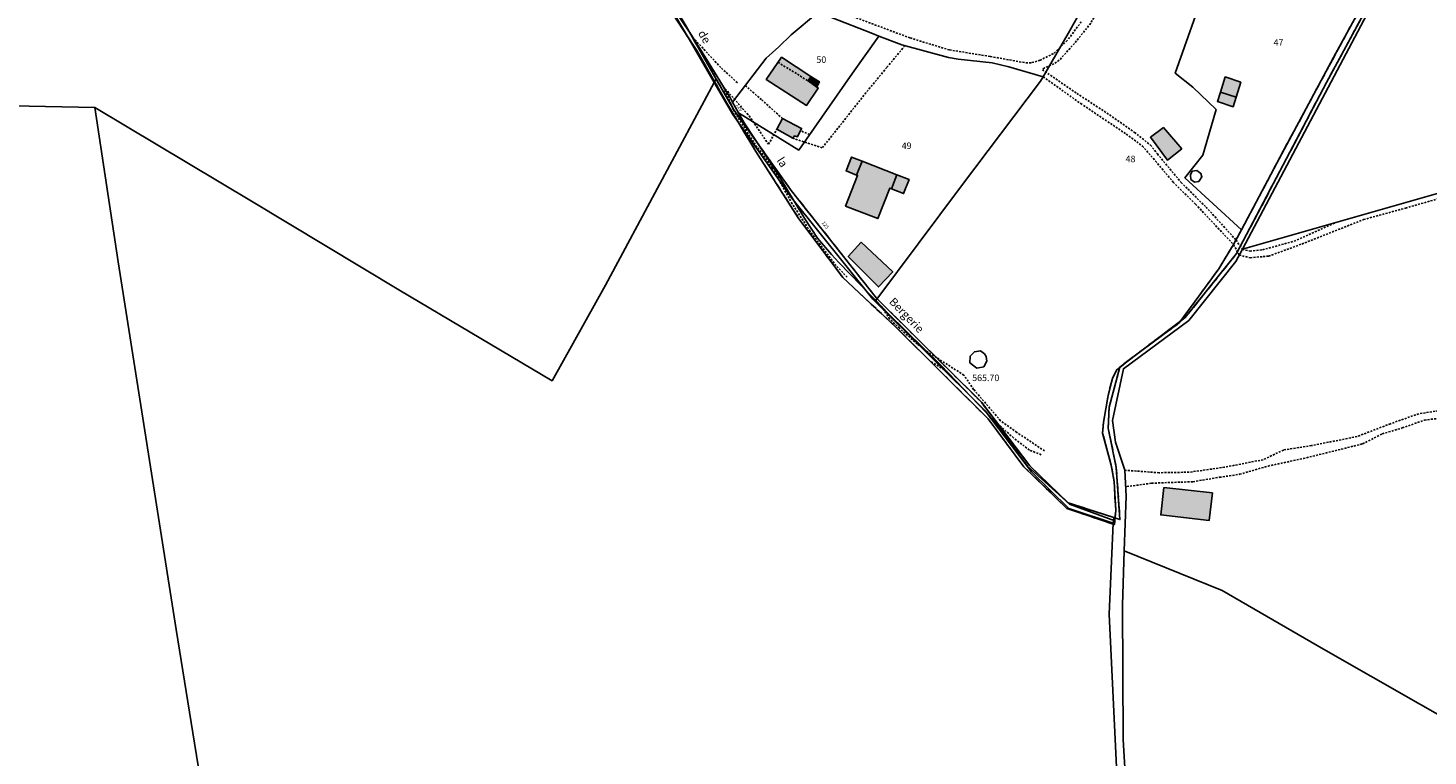
# Model space of a CAD drawing. Units: metres. Extents: x 1039839 to 1043116, y 6303868 to 6309809.
# Drawn here: x 1042054 to 1042484, y 6306981 to 6307204 of the extents above; entities that cross this region are included whole.
import ezdxf
from ezdxf.enums import TextEntityAlignment as Align

# ---------------------------------------------------------------- set-up
doc = ezdxf.new("R2010")
doc.units = ezdxf.units.M
doc.linetypes.add('TOPO1', pattern=[1, 0.6, -0.4])
doc.linetypes.add('TOPO2', pattern=[2.4, 2, -0.4])
for name, color, linetype in [('ig_cad_bati_dur', 152, 'CONTINUOUS'), ('ig_cad_bati_dur_hach', 24, 'CONTINUOUS'), ('ig_cad_bati_leger', 215, 'CONTINUOUS'), ('ig_cad_bati_leger_hach', 243, 'CONTINUOUS'), ('ig_cad_cote_alti', 37, 'CONTINUOUS'), ('ig_cad_detail_lineaire', 252, 'TOPO1'), ('ig_cad_hydro', 140, 'CONTINUOUS'), ('ig_cad_lieudit', 7, 'ByLayer'), ('ig_cad_nom_voie', 8, 'CONTINUOUS'), ('ig_cad_numero_voie', 40, 'CONTINUOUS'), ('ig_cad_parcel', 3, 'CONTINUOUS'), ('ig_cad_parcel_num', 3, 'CONTINUOUS'), ('ig_cad_piscine_etang_bassin', 4, 'CONTINUOUS'), ('ig_cad_section', 20, 'TOPO2')]:
    doc.layers.add(name, color=color, linetype=linetype)
doc.styles.add('Times New Roman', font='times.ttf')

msp = doc.modelspace()

# ---------------------------------------------------------------- hatches: boundary and pattern name
at = {"layer": 'ig_cad_bati_dur_hach'}
for points in [[(1042294.43, 6307189.31), (1042285.42, 6307195.19), (1042280.75, 6307188.39), (1042293.1, 6307180.4), (1042296.72, 6307185.71), (1042296.31, 6307186), (1042293.6, 6307187.93)], [(1042425.03, 6307182.95), (1042420.22, 6307184.52), (1042419.29, 6307181.61), (1042424.11, 6307179.98)], [(1042285.67, 6307176.42), (1042284.02, 6307173.13), (1042288.87, 6307170.32), (1042289.41, 6307171.05), (1042290.3, 6307170.73), (1042291.56, 6307173.34)], [(1042408.32, 6307167.05), (1042402.71, 6307173.61), (1042398.72, 6307170.63), (1042403.96, 6307163.56)], [(1042310.16, 6307163.27), (1042320.86, 6307159.08), (1042319.19, 6307154.78), (1042318.63, 6307155.01), (1042314.95, 6307145.61), (1042305.08, 6307149.47), (1042308.76, 6307158.88), (1042308.48, 6307158.99)], [(1042402.86, 6307063.05), (1042417.75, 6307061.36), (1042416.8, 6307052.92), (1042401.89, 6307054.61)]]:
    msp.add_hatch(color=256, dxfattribs=at).paths.add_polyline_path(points)
at = {"layer": 'ig_cad_bati_leger_hach'}
for points in [[(1042294.43, 6307189.31), (1042293.6, 6307187.93), (1042296.31, 6307186), (1042297.06, 6307187.67)], [(1042425.03, 6307182.95), (1042426.43, 6307187.53), (1042421.7, 6307189.15), (1042420.22, 6307184.52)], [(1042310.16, 6307163.27), (1042306.91, 6307164.54), (1042305.22, 6307160.27), (1042308.48, 6307158.99)], [(1042320.86, 6307159.08), (1042324.6, 6307157.61), (1042322.92, 6307153.33), (1042319.19, 6307154.78)], [(1042309.87, 6307138.36), (1042305.89, 6307133.96), (1042315.25, 6307124.64), (1042319.58, 6307129.29)]]:
    msp.add_hatch(color=256, dxfattribs=at).paths.add_polyline_path(points)

# ---------------------------------------------------------------- linework, layer by layer
at = {"layer": 'ig_cad_bati_dur'}
for points in [[(1042294.43, 6307189.31), (1042285.42, 6307195.19), (1042280.75, 6307188.39), (1042293.1, 6307180.4), (1042296.72, 6307185.71), (1042296.31, 6307186), (1042293.6, 6307187.93)], [(1042425.03, 6307182.95), (1042420.22, 6307184.52), (1042419.29, 6307181.61), (1042424.11, 6307179.98)], [(1042285.67, 6307176.42), (1042284.02, 6307173.13), (1042288.87, 6307170.32), (1042289.41, 6307171.05), (1042290.3, 6307170.73), (1042291.56, 6307173.34)], [(1042408.32, 6307167.05), (1042402.71, 6307173.61), (1042398.72, 6307170.63), (1042403.96, 6307163.56)], [(1042310.16, 6307163.27), (1042320.86, 6307159.08), (1042319.19, 6307154.78), (1042318.63, 6307155.01), (1042314.95, 6307145.61), (1042305.08, 6307149.47), (1042308.76, 6307158.88), (1042308.48, 6307158.99)], [(1042402.86, 6307063.05), (1042417.75, 6307061.36), (1042416.8, 6307052.92), (1042401.89, 6307054.61)]]:
    msp.add_lwpolyline(points, close=True, dxfattribs=at)
at = {"layer": 'ig_cad_bati_leger'}
for points in [[(1042294.43, 6307189.31), (1042293.6, 6307187.93), (1042296.31, 6307186), (1042297.06, 6307187.67)], [(1042425.03, 6307182.95), (1042426.43, 6307187.53), (1042421.7, 6307189.15), (1042420.22, 6307184.52)], [(1042310.16, 6307163.27), (1042306.91, 6307164.54), (1042305.22, 6307160.27), (1042308.48, 6307158.99)], [(1042320.86, 6307159.08), (1042324.6, 6307157.61), (1042322.92, 6307153.33), (1042319.19, 6307154.78)], [(1042309.87, 6307138.36), (1042305.89, 6307133.96), (1042315.25, 6307124.64), (1042319.58, 6307129.29)]]:
    msp.add_lwpolyline(points, close=True, dxfattribs=at)
at = {"layer": 'ig_cad_detail_lineaire'}
for points in [[(1042402.03, 6307236.2), (1042400.9, 6307236.01), (1042398.05, 6307234.8), (1042396.82, 6307233.59), (1042394.53, 6307230.41), (1042386.64, 6307216.96), (1042380.37, 6307205.62), (1042376.02, 6307200.21), (1042370.71, 6307194.26), (1042369.08, 6307193.15), (1042366.13, 6307191.95), (1042365.52, 6307191.35), (1042376.13, 6307184.07), (1042386.15, 6307177.52), (1042393.82, 6307172.1), (1042398.78, 6307168.21), (1042400.85, 6307165.5), (1042408.11, 6307156.74), (1042415.78, 6307149.18), (1042425.01, 6307139.04)], [(1042377.48, 6307206.1), (1042373.18, 6307200.34), (1042368.9, 6307196.3), (1042364.82, 6307194.29), (1042362.04, 6307193.45), (1042360, 6307193.55), (1042349.45, 6307195.45), (1042336.98, 6307197.45), (1042324.87, 6307201.13), (1042304.82, 6307208.65)], [(1042271.85, 6307187.38), (1042266.74, 6307192.06), (1042258.1, 6307201.39)], [(1042323.3, 6307198.74), (1042317.73, 6307192.06), (1042311.36, 6307184.29), (1042302.7, 6307173.37), (1042297.92, 6307167.37), (1042288.87, 6307170.32)], [(1042284.36, 6307193.65), (1042293.6, 6307187.93)], [(1042305.59, 6307127.59), (1042302.16, 6307131.18), (1042294.21, 6307141.7), (1042288.68, 6307150.18), (1042282.62, 6307161.18), (1042276.79, 6307169.18), (1042270.63, 6307179), (1042267.5, 6307186.26), (1042267.28, 6307186.63)], [(1042267.5, 6307186.26), (1042275.45, 6307177.19), (1042281.42, 6307168.45), (1042284.02, 6307173.13)], [(1042274.28, 6307186.51), (1042279.33, 6307182.11), (1042285.67, 6307176.42)], [(1042365.78, 6307189.2), (1042377.29, 6307180.97), (1042391.29, 6307171.6), (1042396.24, 6307167.92), (1042400.27, 6307163.32), (1042405.72, 6307156.8), (1042412.59, 6307150.05), (1042424.24, 6307137.62)], [(1042294.02, 6307171.43), (1042291.22, 6307172.64)], [(1042424.24, 6307137.62), (1042425.97, 6307134.37), (1042429.39, 6307133.61), (1042434.99, 6307134.1), (1042445.22, 6307137.82), (1042464.18, 6307145.33), (1042477.07, 6307148.87), (1042503.39, 6307156.33)], [(1042425.01, 6307139.04), (1042426.94, 6307136.21), (1042429.3, 6307135.65), (1042433.17, 6307136.06), (1042442.85, 6307138.68), (1042455.79, 6307144.52)], [(1042330.03, 6307104.82), (1042327.1, 6307107.11), (1042321.61, 6307111.93), (1042318.61, 6307114.87), (1042316.03, 6307118.72)], [(1042366.22, 6307074.24), (1042357.66, 6307079.96), (1042352.69, 6307083.53), (1042344.41, 6307093.16), (1042341.42, 6307097.55), (1042330.03, 6307104.82)], [(1042336.17, 6307098.69), (1042331.06, 6307101.84)], [(1042490.07, 6307087.02), (1042481.13, 6307085.68), (1042472.42, 6307082.61), (1042462.18, 6307078.69), (1042448.19, 6307075.87), (1042439.58, 6307074.53), (1042433.33, 6307071.55), (1042421.49, 6307069.25), (1042410.62, 6307067.71), (1042401.37, 6307067.55), (1042390.83, 6307068.32)], [(1042365.17, 6307073.1), (1042361.54, 6307074.48), (1042356.67, 6307078.25), (1042350.66, 6307083.61)], [(1042391.46, 6307063.3), (1042399.1, 6307064.33), (1042411.78, 6307064.8), (1042419.96, 6307066.15), (1042426.1, 6307067.07), (1042434.82, 6307069.6), (1042445.69, 6307071.91), (1042463.89, 6307076.42), (1042469.92, 6307079.51), (1042476.06, 6307081.3), (1042482.85, 6307083.73), (1042488.23, 6307084.35)]]:
    msp.add_lwpolyline(points, dxfattribs=at)
at = {"layer": 'ig_cad_hydro'}
for points in [[(1042469.41, 6307218.17), (1042452.79, 6307187.46), (1042425.16, 6307134.87), (1042409.43, 6307115.22), (1042389.27, 6307100.03), (1042386.05, 6307087.7), (1042385.76, 6307081.27), (1042388.24, 6307069.18), (1042389.35, 6307053.18), (1042387.46, 6307053.79), (1042387.25, 6307052.03), (1042386.03, 6307024.11), (1042388.62, 6306970.79)], [(1042392.78, 6306944.08), (1042390.36, 6306985.57), (1042390.1, 6307026.89), (1042390.69, 6307043.58), (1042391.27, 6307060.32), (1042390.83, 6307068.32), (1042387.97, 6307076.97), (1042387.03, 6307083.64), (1042390.4, 6307099.49), (1042410.46, 6307114.27), (1042424.93, 6307132.42), (1042426.94, 6307136.21), (1042469.69, 6307216.96)]]:
    msp.add_lwpolyline(points, dxfattribs=at)
at = {"layer": 'ig_cad_lieudit'}
for points in [[(1042044.17, 6307180.36), (1042074.48, 6307179.77), (1042122.65, 6307150.97), (1042167.85, 6307123.73), (1042214.94, 6307095.83), (1042231.33, 6307125.14), (1042264.77, 6307187.4), (1042265.37, 6307188.51), (1042255.82, 6307205.25), (1042214.28, 6307274.52), (1042212.86, 6307279.74), (1042198.97, 6307285.88), (1042172.12, 6307301.39), (1042137.04, 6307326.66), (1042105.48, 6307345.7), (1042102.2, 6307347.5), (1042101.65, 6307345.83), (1042099.6, 6307342.51), (1042094.2, 6307340.9), (1042086.17, 6307340.54), (1042062.02, 6307339.95), (1042047.97, 6307338.45)], [(1042229.03, 6307243.49), (1042259.36, 6307197.31), (1042268.63, 6307181.07), (1042277.56, 6307166.22), (1042290.58, 6307145.88), (1042304.21, 6307127.57), (1042320.53, 6307112.32), (1042348.9, 6307084.07), (1042359.85, 6307069.4), (1042373.04, 6307056.61), (1042387.65, 6307051.62), (1042387.75, 6307052.75), (1042388.04, 6307055.94), (1042387.58, 6307064.74), (1042386.7, 6307069.88), (1042384, 6307079.67), (1042384.28, 6307082.97), (1042385.6, 6307090.76), (1042387.04, 6307096.53), (1042388.34, 6307099.07), (1042391.81, 6307101.95), (1042407.53, 6307113.59), (1042412.46, 6307120.29), (1042419.69, 6307130.19), (1042424.24, 6307137.62), (1042426.66, 6307142.16), (1042437.52, 6307162.69), (1042455.7, 6307196.46), (1042468.05, 6307219.13)], [(1042469.41, 6307218.17), (1042452.79, 6307187.46), (1042425.16, 6307134.87), (1042409.43, 6307115.22), (1042389.27, 6307100.03), (1042386.05, 6307087.7), (1042385.76, 6307081.27), (1042388.24, 6307069.18), (1042389.35, 6307053.18), (1042387.46, 6307053.79), (1042373.45, 6307058.3), (1042361.65, 6307069.65), (1042346.81, 6307089.18), (1042314.6, 6307121.17), (1042288.41, 6307154.27), (1042270.81, 6307179), (1042265.37, 6307188.51), (1042264.77, 6307187.4), (1042231.33, 6307125.14), (1042214.94, 6307095.83), (1042167.85, 6307123.73), (1042122.65, 6307150.97), (1042074.48, 6307179.77), (1042044.17, 6307180.36)]]:
    msp.add_lwpolyline(points, dxfattribs=at)
at = {"layer": 'ig_cad_parcel'}
for points in [[(1042047.97, 6307338.45), (1042062.02, 6307339.95), (1042086.17, 6307340.54), (1042094.2, 6307340.9), (1042099.6, 6307342.51), (1042101.65, 6307345.83), (1042103.46, 6307344.72), (1042142.57, 6307320.54), (1042144.92, 6307317.74), (1042175.02, 6307296.82), (1042184.95, 6307290.85), (1042199.03, 6307284.14), (1042208.07, 6307279.82), (1042210.39, 6307278.71), (1042228.24, 6307249.34), (1042257.04, 6307200.76), (1042264.77, 6307187.4), (1042231.33, 6307125.14), (1042214.94, 6307095.83), (1042167.85, 6307123.73), (1042122.65, 6307150.97), (1042074.48, 6307179.77), (1042044.17, 6307180.36)], [(1042497.17, 6307156.31), (1042426.94, 6307136.21), (1042469.69, 6307216.96), (1042475.54, 6307223.47), (1042479.08, 6307228.79), (1042483.09, 6307235.93), (1042515.37, 6307243.58)], [(1042417.72, 6307222.48), (1042406.29, 6307190.31), (1042411.73, 6307185.96), (1042418.85, 6307179.1), (1042414.79, 6307165.13), (1042409.3, 6307158.18), (1042426.66, 6307142.16), (1042424.24, 6307137.62), (1042419.69, 6307130.19), (1042412.46, 6307120.29), (1042407.53, 6307113.59), (1042391.81, 6307101.95), (1042388.34, 6307099.07), (1042387.04, 6307096.53), (1042385.6, 6307090.76), (1042384.28, 6307082.97), (1042384, 6307079.67), (1042386.7, 6307069.88), (1042387.58, 6307064.74), (1042388.04, 6307055.94), (1042387.75, 6307052.75), (1042373.81, 6307057.89), (1042360.96, 6307069.54), (1042350.66, 6307083.61), (1042334.34, 6307100.59), (1042318.27, 6307116.41), (1042314.38, 6307120.42), (1042340.74, 6307155.68), (1042364.99, 6307187.8), (1042365.78, 6307189.2), (1042367.4, 6307192.02), (1042373.41, 6307202.45), (1042379.94, 6307214.02)], [(1042417.72, 6307222.48), (1042406.29, 6307190.31), (1042411.73, 6307185.96), (1042418.85, 6307179.1), (1042414.79, 6307165.13), (1042409.3, 6307158.18), (1042426.66, 6307142.16), (1042437.52, 6307162.69), (1042455.7, 6307196.46), (1042468.05, 6307219.13)], [(1042247.81, 6307216.82), (1042257.74, 6307201.96), (1042262.38, 6307194.6), (1042269.73, 6307182.62), (1042270.39, 6307181.42), (1042280.68, 6307194.92), (1042284.62, 6307198.42), (1042288.41, 6307202.07), (1042296.5, 6307208.8)], [(1042388.62, 6306970.79), (1042386.03, 6307024.11), (1042387.25, 6307052.03), (1042373.67, 6307056.58), (1042362.17, 6307067.85), (1042347.92, 6307086.53), (1042313.46, 6307120.91), (1042288.62, 6307151.92), (1042270.44, 6307177.6), (1042264.77, 6307187.4), (1042231.33, 6307125.14), (1042214.94, 6307095.83), (1042167.85, 6307123.73), (1042122.65, 6307150.97), (1042074.48, 6307179.77), (1042081.69, 6307132.35), (1042099.52, 6307019.4), (1042111.42, 6306945.74)], [(1041983.3, 6306979.76), (1041982.88, 6306990.64), (1041982.15, 6307005.24), (1042002.7, 6306991.88), (1041982, 6307008.08), (1041980.51, 6307046.48), (1041978.39, 6307095.78), (1041976.16, 6307147.43), (1042004.28, 6307179.8), (1042012.64, 6307180.2), (1042024.49, 6307180.77), (1042044.17, 6307180.36), (1042074.48, 6307179.77), (1042081.69, 6307132.35), (1042099.52, 6307019.4), (1042111.42, 6306945.74)], [(1042392.78, 6306944.08), (1042390.36, 6306985.57), (1042390.1, 6307026.89), (1042390.69, 6307043.58), (1042420.75, 6307031.39), (1042451.87, 6307013.39), (1042496.16, 6306988.09)]]:
    msp.add_lwpolyline(points, dxfattribs=at)
for points in [[(1042365.78, 6307189.2), (1042367.4, 6307192.02), (1042373.41, 6307202.45), (1042379.94, 6307214.02), (1042348.79, 6307218.26), (1042328.73, 6307220.97), (1042311.18, 6307223.27), (1042310.17, 6307221.39), (1042308.07, 6307217.11), (1042298.75, 6307208.05), (1042300.72, 6307207.4), (1042313.39, 6307202.45), (1042315.3, 6307201.72), (1042322.38, 6307199.03), (1042336.67, 6307195.12), (1042339.63, 6307194.66), (1042350.11, 6307193.47), (1042355.25, 6307192.22)], [(1042272.24, 6307178.1), (1042290.7, 6307166.68), (1042307.26, 6307190.3), (1042315.3, 6307201.72), (1042313.39, 6307202.45), (1042300.72, 6307207.4), (1042298.75, 6307208.05), (1042296.5, 6307208.8), (1042288.41, 6307202.07), (1042284.62, 6307198.42), (1042280.68, 6307194.92), (1042270.39, 6307181.42)], [(1042314.38, 6307120.42), (1042340.74, 6307155.68), (1042364.99, 6307187.8), (1042365.78, 6307189.2), (1042355.25, 6307192.22), (1042350.11, 6307193.47), (1042339.63, 6307194.66), (1042336.67, 6307195.12), (1042322.38, 6307199.03), (1042315.3, 6307201.72), (1042307.26, 6307190.3), (1042290.7, 6307166.68), (1042272.24, 6307178.1), (1042273.91, 6307175.05), (1042283.68, 6307160.29), (1042292.6, 6307145.51), (1042296.49, 6307139.57), (1042300.74, 6307134.55), (1042303.01, 6307132.11), (1042313.21, 6307121.63)], [(1042426.94, 6307136.21), (1042497.17, 6307156.31), (1042546.79, 6307170.38), (1042554.55, 6307153.18), (1042569.22, 6307137.23), (1042571.27, 6307055.53), (1042572.33, 6307007.95), (1042540.33, 6306999.34), (1042496.16, 6306988.09), (1042451.87, 6307013.39), (1042420.75, 6307031.39), (1042390.69, 6307043.58), (1042391.27, 6307060.32), (1042390.83, 6307068.32), (1042387.97, 6307076.97), (1042387.03, 6307083.64), (1042390.4, 6307099.49), (1042410.46, 6307114.27), (1042424.93, 6307132.42)]]:
    msp.add_lwpolyline(points, close=True, dxfattribs=at)
at = {"layer": 'ig_cad_piscine_etang_bassin'}
for points in [[(1042413.55, 6307157.04), (1042414.53, 6307158.46), (1042414.23, 6307159.53), (1042413.01, 6307160.4), (1042411.53, 6307160.2), (1042410.97, 6307159.04), (1042411.17, 6307157.61), (1042412.28, 6307156.84)], [(1042347.78, 6307104.05), (1042346.53, 6307104.98), (1042344.65, 6307104.74), (1042343.37, 6307103.33), (1042343.26, 6307101.34), (1042345.35, 6307099.72), (1042347.51, 6307100.05), (1042348.5, 6307101.84), (1042348.31, 6307103.25)]]:
    msp.add_lwpolyline(points, close=True, dxfattribs=at)
at = {"layer": 'ig_cad_section'}
for points in [[(1042229.03, 6307243.49), (1042259.36, 6307197.31), (1042268.63, 6307181.07), (1042277.56, 6307166.22), (1042290.58, 6307145.88), (1042304.21, 6307127.57), (1042320.53, 6307112.32), (1042348.9, 6307084.07), (1042359.85, 6307069.4), (1042373.04, 6307056.61), (1042387.65, 6307051.62), (1042387.75, 6307052.75), (1042388.04, 6307055.94), (1042387.58, 6307064.74), (1042386.7, 6307069.88), (1042384, 6307079.67), (1042384.28, 6307082.97), (1042385.6, 6307090.76), (1042387.04, 6307096.53), (1042388.34, 6307099.07), (1042391.81, 6307101.95), (1042407.53, 6307113.59), (1042412.46, 6307120.29), (1042419.69, 6307130.19), (1042424.24, 6307137.62), (1042426.66, 6307142.16), (1042437.52, 6307162.69), (1042455.7, 6307196.46), (1042468.05, 6307219.13)], [(1042469.41, 6307218.17), (1042452.79, 6307187.46), (1042425.16, 6307134.87), (1042409.43, 6307115.22), (1042389.27, 6307100.03), (1042386.05, 6307087.7), (1042385.76, 6307081.27), (1042388.24, 6307069.18), (1042389.35, 6307053.18), (1042387.46, 6307053.79), (1042373.45, 6307058.3), (1042361.65, 6307069.65), (1042346.81, 6307089.18), (1042314.6, 6307121.17), (1042288.41, 6307154.27), (1042270.81, 6307179), (1042265.37, 6307188.51), (1042255.82, 6307205.25)], [(1042469.41, 6307218.17), (1042452.79, 6307187.46), (1042425.16, 6307134.87), (1042409.43, 6307115.22), (1042389.27, 6307100.03), (1042386.05, 6307087.7), (1042385.76, 6307081.27), (1042388.24, 6307069.18), (1042389.35, 6307053.18), (1042387.46, 6307053.79), (1042373.45, 6307058.3), (1042361.65, 6307069.65), (1042346.81, 6307089.18), (1042314.6, 6307121.17), (1042288.41, 6307154.27), (1042270.81, 6307179), (1042265.37, 6307188.51), (1042255.82, 6307205.25)], [(1042469.41, 6307218.17), (1042452.79, 6307187.46), (1042425.16, 6307134.87), (1042409.43, 6307115.22), (1042389.27, 6307100.03), (1042386.05, 6307087.7), (1042385.76, 6307081.27), (1042388.24, 6307069.18), (1042389.35, 6307053.18), (1042387.46, 6307053.79), (1042373.45, 6307058.3), (1042361.65, 6307069.65), (1042346.81, 6307089.18), (1042314.6, 6307121.17), (1042288.41, 6307154.27), (1042270.81, 6307179), (1042265.37, 6307188.51), (1042255.82, 6307205.25)]]:
    msp.add_lwpolyline(points, dxfattribs=at)

# ---------------------------------------------------------------- texts
at = {"layer": 'ig_cad_cote_alti', "style": 'Times New Roman'}
msp.add_text('565.70', height=2, dxfattribs=at).set_placement((1042343.97, 6307095.08), align=Align.BOTTOM_LEFT)
at = {"layer": 'ig_cad_nom_voie', "style": 'Times New Roman'}
for s, rotation, p in [('de', 300.3, (1042259, 6307202.19)), ('de', 300.3, (1042259, 6307202.19)), ('la', 302.2, (1042283.17, 6307163.12)), ('la', 302.2, (1042283.17, 6307163.12)), ('Bergerie', 314.1, (1042317.71, 6307119.36)), ('Bergerie', 314.1, (1042317.71, 6307119.36))]:
    msp.add_text(s, height=2.5, rotation=rotation, dxfattribs=at).set_placement(p, align=Align.BOTTOM_LEFT)
at = {"layer": 'ig_cad_numero_voie', "style": 'Times New Roman'}
for s, rotation, p in [('119', 300.3, (1042271.1, 6307180.47)), ('125', 306.4, (1042297.42, 6307144.13))]:
    msp.add_text(s, height=1.1, rotation=rotation, dxfattribs=at).set_placement(p, align=Align.BOTTOM_LEFT)
at = {"layer": 'ig_cad_parcel_num', "style": 'Times New Roman'}
for s, p in [('47', (1042436.52, 6307198.12)), ('50', (1042296.13, 6307192.83)), ('49', (1042322.33, 6307166.38)), ('48', (1042391.08, 6307162.34))]:
    msp.add_text(s, height=2, dxfattribs=at).set_placement(p, align=Align.BOTTOM_LEFT)

doc.saveas('drawing.dxf')
